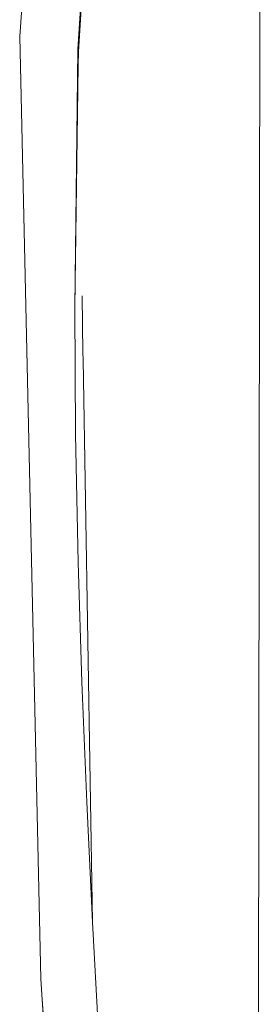
# Model space of a CAD drawing. Units: millimetres. Extents: x -4534 to 378293, y -3372 to 9075.
# Drawn here: x -878 to -839, y 4016 to 4176 of the extents above; entities that cross this region are included whole.
import ezdxf

# ---------------------------------------------------------------- set-up
doc = ezdxf.new("R2010")
doc.units = ezdxf.units.MM
doc.layers.add('Toestel 2D', color=7, linetype='Continuous', lineweight=20)

msp = doc.modelspace()

# ---------------------------------------------------------------- linework, layer by layer
at = {"layer": 'Toestel 2D'}
for p, q in [((-839.37, 4246.67), (-840.5, 3423.83)), ((-864.02, 4245.81), (-868.99, 4171.09)), ((-864.02, 4245.81), (-868.91, 4170.67)), ((-878.44, 4173.16), (-875.73, 4211.9)), ((-875.03, 4020.5), (-878.44, 4173.16)), ((-869.51, 4129.33), (-868.99, 4171.09)), ((-868.94, 4168.56), (-868.99, 4171.09)), ((-868.91, 4170.67), (-868.94, 4168.56)), ((-868.94, 4168.56), (-869.51, 4129.33)), ((-868.17, 4121.94), (-868.31, 4131.15)), ((-869.51, 4129.33), (-869.36, 4108.67)), ((-868.15, 4120.84), (-868.17, 4121.94)), ((-866.61, 4029.69), (-868.15, 4120.84)), ((-869.36, 4108.67), (-868.94, 4087.99)), ((-868.94, 4087.99), (-868.34, 4068.54)), ((-868.34, 4068.54), (-867.55, 4049.11)), ((-867.55, 4049.11), (-866.61, 4029.69)), ((-866.61, 4029.69), (-865.54, 4010.25)), ((-874.79, 4017.15), (-875.03, 4020.5)), ((-872.95, 3990.16), (-874.79, 4017.15)), ((-864.13, 3867.04), (-874.79, 4017.15))]:
    msp.add_line(p, q, dxfattribs=at)

doc.saveas('drawing.dxf')
